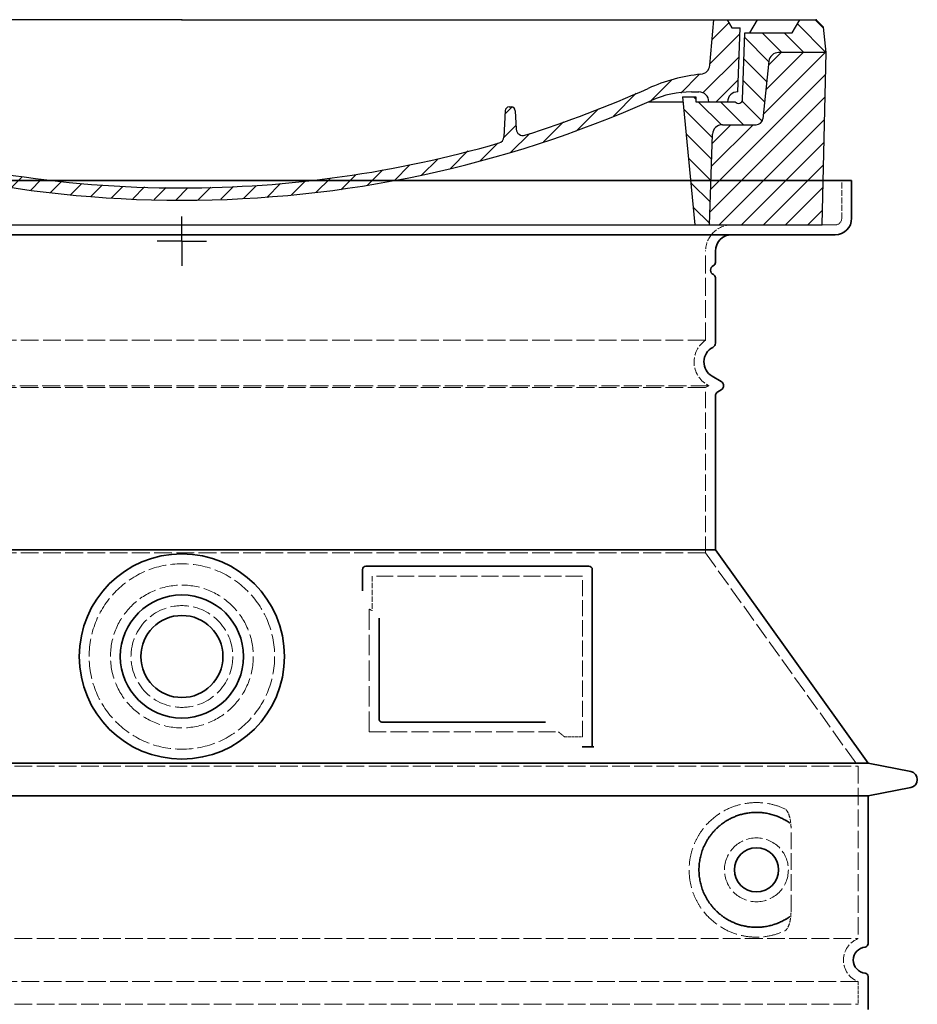
# Model space of a CAD drawing. Extents: x -1913 to 37449, y -8848 to 6615.
# Drawn here: x 4593 to 5140, y -4229 to -3629 of the extents above; entities that cross this region are included whole.
import ezdxf

# ---------------------------------------------------------------- set-up
doc = ezdxf.new("R2010")
doc.units = 0
doc.header["$LTSCALE"] = 5
doc.header["$MEASUREMENT"] = 0
for name, pattern in [('AM_DIN_G_W050', [13.75, 9.75, -1.5, 1, -1.5]), ('AM_DIN_G_W050x2', [6.875, 4.75, -0.875, 0.375, -0.875]), ('DASHED', [0.2068, 0.1655, -0.0413])]:
    doc.linetypes.add(name, pattern=pattern)
doc.layers.get('0').update_dxf_attribs({"linetype": 'CONTINUOUS'})
for name, color, linetype, lineweight in [('AM_7', 4, 'AM_DIN_G_W050', 25), ('AM_8', 1, 'CONTINUOUS', 25), ('Skrytá (ISO)', 1, 'DASHED', 18), ('Viditelná (ISO)', 7, 'CONTINUOUS', 35)]:
    doc.layers.add(name, color=color, linetype=linetype, lineweight=lineweight)
doc.layers.add('PUNKTE', color=1, linetype='CONTINUOUS')

# ---------------------------------------------------------------- blocks, each defined once
blk = doc.blocks.new('*X237')
at = {"layer": 'AM_8'}
for p, q in [((-339.66, 145.274), (-324.934, 160)), ((-339.206, 132.258), (-312.948, 158.516)), ((-270.19, 147.392), (-257.582, 160)), ((-256.112, 148), (-244.112, 160)), ((322.934, 147.819), (333.212, 158.097)), ((-243.222, 147.42), (-236.047, 154.594)), ((321.643, 133.057), (339.87, 151.285)), ((-338.751, 119.242), (-312.269, 145.724)), ((-242.464, 134.707), (-234.028, 143.143)), ((-332.748, 111.774), (-308.539, 135.983)), ((317.607, 115.551), (339.383, 137.327)), ((-306.735, 124.317), (-301.06, 129.992)), ((-251.2, 112.5), (-232.008, 131.692)), ((303.9, 115.315), (315.168, 126.583)), ((-297.323, 120.259), (-291.614, 125.968)), ((-287.49, 116.621), (-281.317, 122.794)), ((-276.644, 113.997), (-269.965, 120.677)), ((-264.286, 112.885), (-257.171, 120)), ((-239.185, 111.045), (-229.989, 120.241)), ((285.858, 110.743), (298.346, 123.231)), ((325.526, 110), (338.895, 123.369)), ((262.934, 101.289), (276.799, 115.154)), ((-321.052, 110), (-320.989, 110.063)), ((-234.28, 102.479), (-227.97, 108.789)), ((196.794, 102.501), (201.015, 106.723)), ((240.168, 91.994), (253.842, 105.668)), ((-230.155, 93.135), (-224.957, 98.332)), ((220.212, 85.508), (232.511, 97.807)), ((-222.85, 86.969), (-217.348, 92.471)), ((196.033, 88.27), (203.588, 95.825)), ((200.255, 79.021), (211.881, 90.648)), ((-213.217, 83.131), (-207.113, 89.235)), ((-203.01, 79.868), (-196.753, 86.125)), ((181.669, 73.906), (192.442, 84.679)), ((-192.74, 76.667), (-186.392, 83.015)), ((-181.959, 73.978), (-176.032, 79.905)), ((163.723, 69.43), (174.287, 79.995)), ((-171.177, 71.289), (-165.146, 77.321)), ((-160.396, 68.601), (-154.151, 74.845)), ((-149.614, 65.912), (-143.157, 72.369)), ((145.82, 64.998), (156.133, 75.31)), ((-138.372, 63.684), (-132.162, 69.893)), ((-126.921, 61.665), (-120.593, 67.992)), ((-115.47, 59.645), (-108.976, 66.139)), ((113.11, 59.228), (122.361, 68.48)), ((129.465, 62.113), (138.745, 71.393)), ((-104.019, 57.625), (-97.359, 64.285)), ((-92.224, 55.95), (-85.62, 62.555)), ((-80.035, 54.668), (-73.32, 61.384)), ((-67.846, 53.387), (-61.021, 60.213)), ((51.687, 51.687), (60.105, 60.105)), ((66.74, 53.27), (75.173, 61.702)), ((81.794, 54.853), (90.24, 63.299)), ((96.847, 56.435), (105.978, 65.567)), ((-55.657, 52.106), (-48.722, 59.041)), ((-43.053, 51.24), (-35.901, 58.391)), ((-29.959, 50.863), (-22.757, 58.065)), ((-16.866, 50.486), (-9.613, 57.739)), ((-3.773, 50.109), (3.727, 57.608)), ((9.873, 50.284), (17.6, 58.011)), ((23.743, 50.683), (31.474, 58.414)), ((37.612, 51.083), (45.347, 58.817))]:
    blk.add_line(p, q, dxfattribs=at)
blk = doc.blocks.new('701740')
at = {"layer": 'AM_8'}
h = blk.add_hatch(dxfattribs=at)
h.set_pattern_fill('ANSI31', color=256, scale=3, angle=90, style=0)
h.set_pattern_definition([(135, (-11773.946, -11292.978), (-6.735192, -6.735192), [])])
h.paths.add_polyline_path([(-323.24, 65.19), (-321.5, 10), (-312.5, 10), (-305, 88), (-313, 88), (-313, 85), (-337.08, 85, -0.414214), (-338.08, 84), (-338.91, 84), (-342.32, 84, -0.365571), (-344.78, 86.08), (-352, 127), (-371.78, 127), (-376.4, 135), (-386.4, 135), (-390.87, 130.53), (-392.5, 115), (-363.53, 115, -0.383868), (-357.56, 109.63), (-353.88, 74.58, 0.383868), (-349.9, 71), (-329.23, 71, -0.40503)])
h.paths.add_polyline_path([(329.23, 71), (349.9, 71, 0.383868), (353.88, 74.58), (357.56, 109.63, -0.383868), (363.53, 115), (392.5, 115), (390.87, 130.53), (386.4, 135), (376.4, 135), (371.78, 127), (343, 127), (341.58, 86.46, -0.714995), (337.08, 85), (313, 85), (313, 88), (305, 88), (312.5, 10), (321.5, 10), (323.24, 65.19, -0.40503)])
h = blk.add_hatch(dxfattribs=at)
h.set_pattern_fill('ANSI31', color=256, scale=3, style=0)
h.set_pattern_definition([(45, (-11773.946, -11292.978), (-6.735192, 6.735192), [])])
h.paths.add_polyline_path([(-323.24, 65.19, 0.40503), (-329.23, 71), (-349.9, 71, -0.383868), (-353.88, 74.58), (-357.56, 109.63, 0.383868), (-363.53, 115), (-392.5, 115), (-390, 10), (-321.5, 10)])
h.paths.add_polyline_path([(349.9, 71), (329.23, 71, 0.40503), (323.24, 65.19), (321.5, 10), (390, 10), (392.5, 115), (363.53, 115, 0.383868), (357.56, 109.63), (353.88, 74.58, -0.383868)])
for p, q in [((-390.87, 130.53), (-386.4, 135)), ((0, 135), (-386.4, 135)), ((-371.78, 127), (-376.4, 135)), ((-332.11, 135), (-335, 130)), ((-312.56, 122.38), (-313, 135)), ((-270.6, 123.42), (-271, 135)), ((-227.21, 79.46), (-237, 135)), ((0, 135), (386.4, 135)), ((321.57, 107.22), (324, 135)), ((332.11, 135), (335, 130)), ((346, 127), (350.62, 135)), ((371.78, 127), (376.4, 135)), ((390.87, 130.53), (386.4, 135)), ((-392.5, 115), (-390.87, 130.53)), ((-352, 127), (-371.78, 127)), ((-344.78, 86.07), (-352, 127)), ((-344.96, 107.07), (-349, 130)), ((-335, 130), (-349, 130)), ((-338.64, 91), (-340, 130)), ((335, 130), (340, 130)), ((338.64, 91), (340, 130)), ((341.58, 86.41), (343, 127)), ((343, 127), (371.78, 127)), ((392.5, 115), (390.87, 130.53)), ((-261.83, 123), (-244.59, 123)), ((-242.89, 97.41), (-242.09, 120.41)), ((-390, 10), (-392.5, 115)), ((-392.5, 115), (-363.53, 115)), ((392.5, 115), (363.53, 115)), ((390, 10), (392.5, 115)), ((-357.56, 109.63), (-353.88, 74.58)), ((357.56, 109.63), (353.88, 74.58)), ((-342.49, 105), (-341.54, 105)), ((-342.49, 105), (-340.9, 85.83)), ((-321, 85), (-320.8, 90.63)), ((-310.42, 91), (-315, 91)), ((-245.39, 95), (-258, 95)), ((310.42, 91), (315, 91)), ((-342.32, 84), (-338.91, 84)), ((-338.91, 84), (-338.64, 84)), ((-338.64, 84), (-338.08, 84)), ((-337.08, 85), (-337.08, 85)), ((-313, 85), (-337.08, 85)), ((-313, 88), (-313, 85)), ((-313, 88), (-305, 88)), ((-305, 88), (-312.5, 10)), ((-244.61, 87.5), (-258, 87.5)), ((284.18, 85), (305.2, 85)), ((284.18, 85), (305.2, 85)), ((305, 88), (312.5, 10)), ((305, 88), (313, 88)), ((305, 88), (313, 88)), ((313, 88), (313, 85)), ((313, 88), (313, 85)), ((313, 85), (337.08, 85)), ((313, 85), (337.08, 85)), ((196.89, 79.49), (196.14, 63.54)), ((199.39, 81.88), (200, 81.88)), ((200, 81.88), (200.63, 81.88)), ((203.13, 79.51), (203.73, 68.22)), ((-329.23, 71), (-349.9, 71)), ((329.23, 71), (349.9, 71)), ((-321.5, 10), (-323.24, 65.19)), ((321.5, 10), (323.24, 65.19)), ((-312.5, 10), (-390, 10)), ((-321.5, 10), (0, 10)), ((0, 10), (321.5, 10)), ((321.5, 10), (390, 10))]:
    blk.add_line(p, q)
for centre, radius, start, end in [((-292.57, 123.08), 20, 182, 243.69), ((-267.05, 123.54), 3.54, 182, 329.767), ((-261.83, 120.5), 2.5, 90, 149.767), ((-244.59, 120.5), 2.5, 358, 90), ((-363.53, 109), 6, 5.99923, 90), ((363.53, 109), 6, 90, 174.00077), ((-342.49, 107.5), 2.5, 190, 270), ((-341.54, 102.5), 2.5, 2, 90), ((-258, 193), 98, 243.69, 270), ((315.59, 107.74), 6, 275.893, 355), ((-310.81, 90.28), 10, 62.792, 178), ((-258, 193), 105.5, 242.792, 270), ((-245.39, 97.5), 2.5, 270, 358), ((326.99, -2.67), 105, 95.892, 114.109), ((-338.43, 85), 6, 0, 92.001), ((-315, 85), 6, 90, 180), ((-310.42, 31), 60, 65.994, 90), ((0, 728), 695.5, 287.48, 294.109), ((310.42, 31), 60, 90, 114.006), ((315, 85), 6, 0, 90), ((338.43, 85), 6, 87.999, 180), ((-342.32, 86.5), 2.5, 190, 270), ((-338.91, 86), 2, 184.75823, 270), ((-338.08, 85), 1, 270, 360), ((0, 728), 703, 245.993, 270), ((-244.61, 77.5), 10, 8.13, 90), ((0, 728), 703, 270, 294.006), ((339.08, 86.5), 2.5, 216.87, 358), ((339.08, 86.5), 2.5, 216.87, 358), ((-211.45, 82.24), 23.5, 188.13, 251.869), ((-211.45, 82.24), 16, 190, 251.869), ((199.39, 79.38), 2.5, 89.998, 177.298), ((200.63, 79.38), 2.5, 3.047, 90.002), ((-349.9, 75), 4, 185.99923, 270), ((349.9, 75), 4, 270, 354.00077), ((-329.23, 65), 6, 1.80227, 90), ((0, 728), 695.5, 251.869, 270), ((207.72, 68.44), 4, 183.047, 287.483), ((329.23, 65), 6, 90, 178.19773), ((192.14, 63.73), 4, 286.132, 357.298), ((0, 728), 695.5, 270, 286.132)]:
    blk.add_arc(centre, radius, start, end)
at = {"layer": 'AM_7', "linetype": 'AM_DIN_G_W050x2'}
for q in [(0, 15.02), (0, 15.02), (-15.02, 0), (15.02, 0), (0, -15.02), (0, -15.02)]:
    blk.add_line((0, 0), q, dxfattribs=at)
at = {"layer": 'PUNKTE'}
for p in [(-386.4, 135), (0, 135), (0, 135), (0, 135), (0, 135), (386.4, 135), (-321.5, 10), (0, 10), (0, 10)]:
    blk.add_point(p, dxfattribs=at)
at = {"layer": 'AM_8'}
blk.add_blockref('*X237', (0, -25), dxfattribs=at)

msp = doc.modelspace()

# ---------------------------------------------------------------- linework, layer by layer
at = {"layer": 'Skrytá (ISO)', "ltscale": 4.378584}
msp.add_line((5094.099, -3749.747), (5094.099, -3726.747), dxfattribs=at)
at = {"layer": 'Skrytá (ISO)', "ltscale": 13.14391}
msp.add_line((4294.099, -3753.747), (5090.099, -3753.747), dxfattribs=at)
at = {"layer": 'Skrytá (ISO)', "ltscale": 13.137691}
msp.add_line((5011.099, -3824.084), (5011.099, -3769.747), dxfattribs=at)
at = {"layer": 'Skrytá (ISO)', "ltscale": 13.097497}
for p, q in [((5011.099, -3824.084), (4373.099, -3824.084)), ((5011.099, -3852.902), (4373.099, -3852.902)), ((5011.099, -3953.672), (4373.099, -3953.672))]:
    msp.add_line(p, q, dxfattribs=at)
at = {"layer": 'Skrytá (ISO)', "ltscale": 0.219729}
msp.add_line((5012.099, -3851.17), (5013.099, -3851.747), dxfattribs=at)
at = {"layer": 'Skrytá (ISO)', "ltscale": 13.179613}
msp.add_line((5013.099, -3851.747), (4371.099, -3851.747), dxfattribs=at)
at = {"layer": 'Skrytá (ISO)', "ltscale": 0.439558}
msp.add_line((5011.099, -3852.902), (5013.099, -3851.747), dxfattribs=at)
at = {"layer": 'Skrytá (ISO)', "ltscale": 12.18212}
msp.add_line((5011.099, -3953.672), (5011.099, -3852.902), dxfattribs=at)
at = {"layer": 'Skrytá (ISO)', "ltscale": 12.882055}
msp.add_line((5011.099, -3953.672), (5104.099, -4083.672), dxfattribs=at)
at = {"layer": 'Skrytá (ISO)', "ltscale": 4.010478}
msp.add_line((4808.099, -3967.747), (4808.099, -3988.813), dxfattribs=at)
at = {"layer": 'Skrytá (ISO)', "ltscale": 12.37911}
msp.add_line((4936.099, -3967.747), (4808.099, -3967.747), dxfattribs=at)
at = {"layer": 'Skrytá (ISO)', "ltscale": 11.847196}
msp.add_line((4936.099, -4065.747), (4936.099, -3967.747), dxfattribs=at)
at = {"layer": 'Skrytá (ISO)', "ltscale": 12.468955}
msp.add_line((4806.203, -4062.747), (4921.57, -4062.747), dxfattribs=at)
at = {"layer": 'Skrytá (ISO)', "ltscale": 2.062627}
msp.add_line((4925.264, -4065.747), (4936.099, -4065.747), dxfattribs=at)
at = {"layer": 'Skrytá (ISO)', "ltscale": 13.039331}
for p, q in [((4280.099, -4083.672), (5104.099, -4083.672)), ((4280.099, -4188.67), (5104.099, -4188.67)), ((5104.099, -4214.824), (4280.099, -4214.824)), ((4280.099, -4228.67), (5104.099, -4228.67))]:
    msp.add_line(p, q, dxfattribs=at)
at = {"layer": 'Skrytá (ISO)', "ltscale": 12.693194}
msp.add_line((5104.099, -4083.672), (5104.099, -4188.67), dxfattribs=at)
at = {"layer": 'Skrytá (ISO)', "ltscale": 12.275962}
msp.add_line((5063.182, -4172.134), (5063.182, -4121.36), dxfattribs=at)
at = {"layer": 'Skrytá (ISO)', "ltscale": 2.635983}
msp.add_line((5104.099, -4214.824), (5104.099, -4228.67), dxfattribs=at)
at = {"layer": 'Skrytá (ISO)', "ltscale": 13.204879}
msp.add_circle((4692.099, -4016.747), 56.5, dxfattribs=at)
at = {"layer": 'Skrytá (ISO)', "ltscale": 13.216565}
msp.add_circle((4692.099, -4016.747), 43.5, dxfattribs=at)
at = {"layer": 'Skrytá (ISO)', "ltscale": 13.455288}
msp.add_circle((4692.099, -4016.747), 31, dxfattribs=at)
at = {"layer": 'Skrytá (ISO)', "ltscale": 11.818951}
msp.add_circle((5042.099, -4146.747), 19.45, dxfattribs=at)
at = {"layer": 'Skrytá (ISO)', "ltscale": 4.78461}
msp.add_arc((5027.099, -3769.747), 16, 90, 180, dxfattribs=at)
at = {"layer": 'Skrytá (ISO)', "ltscale": 1.196077}
msp.add_arc((5090.099, -3749.747), 4, 270, 0, dxfattribs=at)
at = {"layer": 'Skrytá (ISO)', "ltscale": 6.154692}
msp.add_arc((5020.099, -3837.313), 16, 124.228866, 240, dxfattribs=at)
at = {"layer": 'Skrytá (ISO)', "ltscale": 0.398348}
msp.add_arc((4649.245, -4325.95), 372.687, 64.770916, 65.092678, dxfattribs=at)
at = {"layer": 'Skrytá (ISO)', "ltscale": 6.426379}
msp.add_arc((5109.099, -4201.747), 14, 110.924832, 249.075168, dxfattribs=at)
at = {"layer": 'Skrytá (ISO)', "ltscale": 15.091075}
msp.add_rational_spline([(4806.203, -3987.927), (4806.203, -4022.347), (4806.203, -4062.747)], [1.00391800559, 1.00604730413, 1.00235786927], degree=2, dxfattribs=at)
at = {"layer": 'Skrytá (ISO)', "ltscale": 0.905796}
msp.add_rational_spline([(4925.264, -4065.747), (4923.412, -4064.235), (4921.57, -4062.747)], [1.01872128411, 1.02024725224, 1.02175351756], degree=2, dxfattribs=at)
at = {"layer": 'Skrytá (ISO)', "ltscale": 13.256505}
msp.add_open_spline([(5059.216, -4109.491), (5056.771, -4108.368), (5054.213, -4107.485), (5048.481, -4106.121), (5045.279, -4105.747), (5039.681, -4105.747), (5037.087, -4105.962), (5031.705, -4106.992), (5028.918, -4107.806), (5023.353, -4110.158), (5020.573, -4111.697), (5015.248, -4115.587), (5012.703, -4117.937), (5009.155, -4122.26), (5007.919, -4123.993), (5005.651, -4127.837), (5004.62, -4129.949), (5002.913, -4134.447), (5002.236, -4136.838), (5001.328, -4141.747), (5001.099, -4144.264), (5001.099, -4149.23), (5001.328, -4151.747), (5002.236, -4156.656), (5002.913, -4159.047), (5004.62, -4163.545), (5005.651, -4165.656), (5007.919, -4169.501), (5009.155, -4171.233), (5012.703, -4175.557), (5015.248, -4177.907), (5020.573, -4181.797), (5023.353, -4183.335), (5028.918, -4185.688), (5031.705, -4186.502), (5037.087, -4187.532), (5039.681, -4187.747), (5045.279, -4187.747), (5048.481, -4187.373), (5054.213, -4186.009), (5056.771, -4185.126), (5059.216, -4184.003)], degree=3, knots=[7.2122322, 7.2122322, 7.2122322, 7.2122322, 8.7348739, 8.7348739, 10.5436123, 10.5436123, 11.9181411, 11.9181411, 13.29267, 13.29267, 14.6671988, 14.6671988, 16.0417276, 16.0417276, 16.7867374, 16.7867374, 17.5317471, 17.5317471, 18.2767569, 18.2767569, 19.0217666, 19.0217666, 19.7667764, 19.7667764, 20.5117861, 20.5117861, 21.2567959, 21.2567959, 22.0018056, 22.0018056, 23.3763345, 23.3763345, 24.7508633, 24.7508633, 26.1253922, 26.1253922, 27.499921, 27.499921, 29.3086594, 29.3086594, 30.8313011, 30.8313011, 30.8313011, 30.8313011], dxfattribs=at)
at = {"layer": 'Skrytá (ISO)', "ltscale": 3.049721}
msp.add_open_spline([(5063.182, -4121.36), (5063.182, -4120.374), (5063.13, -4119.359), (5062.854, -4116.757), (5062.554, -4115.251), (5061.766, -4112.741), (5061.299, -4111.712), (5060.288, -4110.238), (5059.765, -4109.743), (5059.216, -4109.491)], degree=3, knots=[-1.5509353, -1.5509353, -1.5509353, -1.5509353, -1.2580997, -1.2580997, -0.7941261, -0.7941261, -0.3708267, -0.3708267, 0, 0, 0, 0], dxfattribs=at)
at = {"layer": 'Skrytá (ISO)', "ltscale": 3.049725}
msp.add_open_spline([(5059.216, -4184.003), (5059.798, -4183.735), (5060.345, -4183.199), (5061.344, -4181.684), (5061.787, -4180.69), (5062.572, -4178.185), (5062.876, -4176.62), (5063.136, -4174.021), (5063.182, -4173.064), (5063.182, -4172.134)], degree=3, knots=[-6.2484642, -6.2484642, -6.2484642, -6.2484642, -5.8551111, -5.8551111, -5.4400253, -5.4400253, -4.9437115, -4.9437115, -4.6553353, -4.6553353, -4.6553353, -4.6553353], dxfattribs=at)
at = {"layer": 'Viditelná (ISO)'}
for p, q in [((5100.099, -3726.747), (4284.099, -3726.747)), ((5100.099, -3749.747), (5100.099, -3726.747)), ((4294.099, -3759.747), (5090.099, -3759.747)), ((5017.099, -3776.747), (5017.099, -3769.747)), ((5017.099, -3825.781), (5017.099, -3785.912)), ((5015.099, -3845.973), (5020.599, -3849.149)), ((5018.599, -3855.5), (5020.599, -3854.345)), ((5017.099, -3951.747), (5017.099, -3858.098)), ((5017.099, -3951.747), (4367.099, -3951.747)), ((5017.099, -3951.747), (5110.099, -4081.747)), ((4802.099, -3963.747), (4802.099, -3976.718)), ((4940.099, -3961.747), (4804.099, -3961.747)), ((4942.099, -4071.747), (4942.099, -3963.747)), ((4812.203, -3993.459), (4812.203, -4054.747)), ((4814.203, -4056.747), (4913.563, -4056.747)), ((4938.264, -4071.747), (4940.099, -4071.747)), ((4940.099, -4071.747), (4942.099, -4071.747)), ((4274.099, -4081.747), (5110.099, -4081.747)), ((5110.099, -4081.747), (5136.061, -4086.84)), ((5110.099, -4101.747), (5136.061, -4096.653)), ((4274.099, -4101.747), (5110.099, -4101.747)), ((5110.099, -4101.747), (5110.099, -4191.797)), ((5110.099, -4211.697), (5110.099, -4231.797))]:
    msp.add_line(p, q, dxfattribs=at)
for centre, radius in [((4692.099, -4016.747), 62.5), ((4692.099, -4016.747), 37.5), ((4692.099, -4016.747), 25), ((5042.099, -4146.747), 13.45)]:
    msp.add_circle(centre, radius, dxfattribs=at)
for centre, radius, start, end in [((5090.099, -3749.747), 10, 270, 0), ((5027.099, -3769.747), 10, 90, 180), ((5017.099, -3781.33), 3, 113.578178, 246.421822), ((5015.099, -3776.747), 2, 293.578178, 0), ((5015.099, -3785.912), 2, 0, 66.421822), ((5014.099, -3825.781), 3, 297.486426, 0), ((5020.099, -3837.313), 10, 117.486426, 240), ((5019.099, -3851.747), 3, 300, 60), ((5020.099, -3858.098), 3, 120, 180), ((4804.099, -3963.747), 2, 90, 180), ((4940.099, -3963.747), 2, 0, 90), ((5135.099, -4091.747), 5, 281.099735, 78.900265), ((5108.099, -4191.797), 2, 275.73917, 0), ((5109.099, -4201.747), 8, 95.73917, 264.26083), ((5108.099, -4211.697), 2, 0, 84.26083)]:
    msp.add_arc(centre, radius, start, end, dxfattribs=at)
for centre, major_axis, ratio, start_param, end_param in [((5063.692, -4116.711), (-1.153, -1.625), 0.8499676, 6.2779428, 6.2779506), ((5063.73, -4176.809), (-1.225, 1.626), 0.8499128, 6.2640778, 6.2640847)]:
    msp.add_ellipse(centre, major_axis=major_axis, ratio=ratio, start_param=start_param, end_param=end_param, dxfattribs=at)
for points, knots in [([(4814.203, -4056.747), (4814.198, -4056.747), (4814.194, -4056.747), (4814.189, -4056.747), (4814.141, -4056.747), (4814.092, -4056.744), (4814.045, -4056.741), (4814.038, -4056.74), (4814.03, -4056.739), (4814.023, -4056.739), (4813.978, -4056.735), (4813.933, -4056.729), (4813.889, -4056.722), (4813.88, -4056.721), (4813.87, -4056.719), (4813.861, -4056.717), (4813.819, -4056.71), (4813.778, -4056.702), (4813.737, -4056.692), (4813.725, -4056.689), (4813.714, -4056.686), (4813.702, -4056.683), (4813.664, -4056.673), (4813.627, -4056.662), (4813.59, -4056.651), (4813.576, -4056.646), (4813.562, -4056.642), (4813.548, -4056.637), (4813.514, -4056.625), (4813.48, -4056.612), (4813.447, -4056.599), (4813.431, -4056.592), (4813.416, -4056.586), (4813.401, -4056.579), (4813.37, -4056.566), (4813.34, -4056.551), (4813.31, -4056.536), (4813.292, -4056.528), (4813.275, -4056.519), (4813.258, -4056.51), (4813.231, -4056.495), (4813.204, -4056.48), (4813.177, -4056.464), (4813.158, -4056.452), (4813.139, -4056.441), (4813.12, -4056.429), (4813.096, -4056.413), (4813.071, -4056.396), (4813.047, -4056.379), (4813.026, -4056.364), (4813.006, -4056.349), (4812.985, -4056.334), (4812.963, -4056.317), (4812.941, -4056.299), (4812.919, -4056.281), (4812.897, -4056.262), (4812.875, -4056.243), (4812.853, -4056.222), (4812.833, -4056.205), (4812.814, -4056.186), (4812.795, -4056.167), (4812.771, -4056.144), (4812.748, -4056.119), (4812.725, -4056.094), (4812.708, -4056.076), (4812.691, -4056.057), (4812.675, -4056.038), (4812.651, -4056.009), (4812.627, -4055.979), (4812.604, -4055.949), (4812.591, -4055.931), (4812.577, -4055.912), (4812.564, -4055.893), (4812.54, -4055.859), (4812.517, -4055.823), (4812.494, -4055.787), (4812.484, -4055.769), (4812.473, -4055.751), (4812.463, -4055.733), (4812.44, -4055.693), (4812.418, -4055.652), (4812.398, -4055.609), (4812.39, -4055.593), (4812.383, -4055.576), (4812.375, -4055.56), (4812.355, -4055.513), (4812.336, -4055.465), (4812.318, -4055.416), (4812.313, -4055.402), (4812.308, -4055.387), (4812.303, -4055.373), (4812.286, -4055.32), (4812.27, -4055.266), (4812.257, -4055.21), (4812.254, -4055.198), (4812.252, -4055.186), (4812.249, -4055.174), (4812.236, -4055.115), (4812.226, -4055.054), (4812.218, -4054.992), (4812.217, -4054.983), (4812.216, -4054.974), (4812.215, -4054.965), (4812.208, -4054.899), (4812.204, -4054.832), (4812.203, -4054.764), (4812.203, -4054.759), (4812.203, -4054.753), (4812.203, -4054.747)], [0, 0, 0, 0, 0.0048874, 0.0048874, 0.0048874, 0.0555556, 0.0555556, 0.0555556, 0.0631598, 0.0631598, 0.0631598, 0.1111111, 0.1111111, 0.1111111, 0.12144, 0.12144, 0.12144, 0.1666667, 0.1666667, 0.1666667, 0.1797188, 0.1797188, 0.1797188, 0.2222222, 0.2222222, 0.2222222, 0.237997, 0.237997, 0.237997, 0.2777778, 0.2777778, 0.2777778, 0.2962976, 0.2962976, 0.2962976, 0.3333333, 0.3333333, 0.3333333, 0.3545631, 0.3545631, 0.3545631, 0.3888889, 0.3888889, 0.3888889, 0.4128307, 0.4128307, 0.4128307, 0.4444444, 0.4444444, 0.4444444, 0.4710878, 0.4710878, 0.4710878, 0.5, 0.5, 0.5, 0.5293697, 0.5293697, 0.5293697, 0.5555556, 0.5555556, 0.5555556, 0.5876517, 0.5876517, 0.5876517, 0.6111111, 0.6111111, 0.6111111, 0.6459369, 0.6459369, 0.6459369, 0.6666667, 0.6666667, 0.6666667, 0.7042088, 0.7042088, 0.7042088, 0.7222222, 0.7222222, 0.7222222, 0.762492, 0.762492, 0.762492, 0.7777778, 0.7777778, 0.7777778, 0.8207691, 0.8207691, 0.8207691, 0.8333333, 0.8333333, 0.8333333, 0.8790445, 0.8790445, 0.8790445, 0.8888889, 0.8888889, 0.8888889, 0.9373225, 0.9373225, 0.9373225, 0.9444444, 0.9444444, 0.9444444, 0.9956073, 0.9956073, 0.9956073, 1, 1, 1, 1]), ([(4938.264, -4071.747), (4937.826, -4071.747), (4937.382, -4071.747), (4936.556, -4071.747), (4936.192, -4071.747), (4935.898, -4071.747)], [0, 0, 0, 0, 0.13114938, 0.13114938, 0.25905679, 0.25905679, 0.25905679, 0.25905679]), ([(4943.105, -4071.747), (4942.95, -4071.747), (4942.813, -4071.747), (4942.563, -4071.747), (4942.455, -4071.747), (4942.277, -4071.747), (4942.209, -4071.747), (4942.121, -4071.747), (4942.099, -4071.747), (4942.099, -4071.747)], [0, 0, 0, 0, 0.05880322, 0.05880322, 0.12425514, 0.12425514, 0.1935257, 0.1935257, 0.26238862, 0.26238862, 0.26238862, 0.26238862]), ([(5062.532, -4118.331), (5061.767, -4117.781), (5060.978, -4117.26), (5060.161, -4116.768), (5060.136, -4116.752), (5060.11, -4116.737), (5060.084, -4116.721), (5059.265, -4116.231), (5058.417, -4115.769), (5057.548, -4115.341), (5057.522, -4115.328), (5057.495, -4115.315), (5057.468, -4115.302), (5056.597, -4114.876), (5055.703, -4114.485), (5054.795, -4114.131), (5054.768, -4114.12), (5054.741, -4114.11), (5054.714, -4114.1), (5053.804, -4113.748), (5052.879, -4113.434), (5051.948, -4113.161), (5051.921, -4113.154), (5051.895, -4113.146), (5051.868, -4113.138), (5050.936, -4112.867), (5049.997, -4112.636), (5049.056, -4112.445), (5049.03, -4112.44), (5049.004, -4112.435), (5048.978, -4112.43), (5048.036, -4112.241), (5047.091, -4112.092), (5046.15, -4111.982), (5046.125, -4111.979), (5046.1, -4111.976), (5046.075, -4111.974), (5045.134, -4111.866), (5044.197, -4111.798), (5043.268, -4111.766), (5043.244, -4111.766), (5043.22, -4111.765), (5043.196, -4111.764), (5042.267, -4111.735), (5041.346, -4111.743), (5040.436, -4111.786), (5040.414, -4111.787), (5040.391, -4111.789), (5040.369, -4111.79), (5039.459, -4111.835), (5038.561, -4111.915), (5037.679, -4112.027), (5037.658, -4112.03), (5037.637, -4112.032), (5037.616, -4112.035), (5036.734, -4112.149), (5035.867, -4112.295), (5035.019, -4112.471), (5034.999, -4112.475), (5034.98, -4112.479), (5034.96, -4112.483), (5034.112, -4112.659), (5033.28, -4112.866), (5032.469, -4113.098), (5032.451, -4113.103), (5032.433, -4113.108), (5032.415, -4113.113), (5031.604, -4113.347), (5030.811, -4113.607), (5030.04, -4113.89), (5030.024, -4113.896), (5030.008, -4113.902), (5029.992, -4113.908), (5029.221, -4114.192), (5028.47, -4114.499), (5027.742, -4114.827), (5027.728, -4114.833), (5027.713, -4114.84), (5027.699, -4114.846), (5026.971, -4115.175), (5026.265, -4115.524), (5025.581, -4115.889), (5025.568, -4115.896), (5025.555, -4115.903), (5025.542, -4115.91), (5024.859, -4116.277), (5024.198, -4116.662), (5023.558, -4117.061), (5023.547, -4117.068), (5023.535, -4117.076), (5023.523, -4117.083), (5022.884, -4117.483), (5022.266, -4117.899), (5021.671, -4118.327), (5021.661, -4118.334), (5021.651, -4118.341), (5021.641, -4118.349), (5021.046, -4118.777), (5020.474, -4119.217), (5019.924, -4119.667), (5019.916, -4119.675), (5019.907, -4119.682), (5019.898, -4119.689), (5019.348, -4120.14), (5018.82, -4120.601), (5018.313, -4121.071), (5018.306, -4121.078), (5018.298, -4121.085), (5018.29, -4121.092), (5017.783, -4121.563), (5017.298, -4122.041), (5016.833, -4122.526), (5016.827, -4122.533), (5016.82, -4122.54), (5016.813, -4122.547), (5016.349, -4123.032), (5015.904, -4123.524), (5015.48, -4124.021), (5015.475, -4124.028), (5015.469, -4124.034), (5015.463, -4124.041), (5015.039, -4124.539), (5014.635, -4125.041), (5014.25, -4125.547), (5014.245, -4125.553), (5014.24, -4125.56), (5014.235, -4125.566), (5013.85, -4126.072), (5013.484, -4126.582), (5013.136, -4127.095), (5013.132, -4127.101), (5013.128, -4127.107), (5013.124, -4127.113), (5012.777, -4127.626), (5012.447, -4128.142), (5012.135, -4128.659), (5012.131, -4128.665), (5012.128, -4128.67), (5012.125, -4128.676), (5011.812, -4129.194), (5011.517, -4129.713), (5011.239, -4130.234), (5011.236, -4130.239), (5011.234, -4130.244), (5011.231, -4130.249), (5010.952, -4130.77), (5010.69, -4131.292), (5010.444, -4131.814), (5010.442, -4131.819), (5010.44, -4131.824), (5010.437, -4131.828), (5010.191, -4132.351), (5009.96, -4132.874), (5009.744, -4133.398), (5009.743, -4133.402), (5009.741, -4133.406), (5009.739, -4133.41), (5009.523, -4133.934), (5009.323, -4134.457), (5009.136, -4134.98), (5009.134, -4134.984), (5009.133, -4134.988), (5009.132, -4134.991), (5008.945, -4135.515), (5008.773, -4136.039), (5008.613, -4136.561), (5008.613, -4136.565), (5008.612, -4136.568), (5008.611, -4136.571), (5008.452, -4137.094), (5008.306, -4137.617), (5008.174, -4138.139), (5008.04, -4138.664), (5007.92, -4139.188), (5007.813, -4139.712), (5007.705, -4140.236), (5007.611, -4140.759), (5007.528, -4141.281), (5007.445, -4141.803), (5007.375, -4142.325), (5007.317, -4142.846), (5007.258, -4143.367), (5007.212, -4143.888), (5007.177, -4144.408), (5007.142, -4144.928), (5007.119, -4145.448), (5007.107, -4145.967), (5007.096, -4146.487), (5007.096, -4147.006), (5007.107, -4147.526), (5007.119, -4148.045), (5007.142, -4148.564), (5007.177, -4149.084), (5007.212, -4149.604), (5007.258, -4150.124), (5007.316, -4150.644), (5007.375, -4151.165), (5007.445, -4151.686), (5007.527, -4152.208), (5007.61, -4152.73), (5007.704, -4153.252), (5007.812, -4153.775), (5007.919, -4154.299), (5008.039, -4154.822), (5008.172, -4155.347), (5008.305, -4155.872), (5008.451, -4156.397), (5008.611, -4156.923), (5008.612, -4156.926), (5008.613, -4156.929), (5008.613, -4156.932), (5008.773, -4157.455), (5008.945, -4157.979), (5009.132, -4158.503), (5009.133, -4158.506), (5009.134, -4158.51), (5009.136, -4158.513), (5009.323, -4159.037), (5009.523, -4159.56), (5009.739, -4160.084), (5009.741, -4160.088), (5009.743, -4160.092), (5009.744, -4160.096), (5009.96, -4160.619), (5010.191, -4161.143), (5010.437, -4161.666), (5010.44, -4161.67), (5010.442, -4161.675), (5010.444, -4161.679), (5010.69, -4162.202), (5010.952, -4162.724), (5011.231, -4163.245), (5011.234, -4163.25), (5011.236, -4163.255), (5011.239, -4163.26), (5011.517, -4163.781), (5011.812, -4164.3), (5012.125, -4164.818), (5012.128, -4164.823), (5012.131, -4164.829), (5012.135, -4164.834), (5012.447, -4165.352), (5012.777, -4165.868), (5013.124, -4166.381), (5013.128, -4166.387), (5013.132, -4166.393), (5013.136, -4166.399), (5013.484, -4166.911), (5013.85, -4167.421), (5014.235, -4167.928), (5014.24, -4167.934), (5014.245, -4167.941), (5014.25, -4167.947), (5014.635, -4168.453), (5015.039, -4168.955), (5015.463, -4169.453), (5015.469, -4169.459), (5015.475, -4169.466), (5015.48, -4169.473), (5015.904, -4169.97), (5016.349, -4170.462), (5016.813, -4170.947), (5016.82, -4170.954), (5016.827, -4170.961), (5016.833, -4170.968), (5017.298, -4171.453), (5017.783, -4171.931), (5018.29, -4172.401), (5018.298, -4172.409), (5018.306, -4172.416), (5018.313, -4172.423), (5018.82, -4172.892), (5019.348, -4173.354), (5019.898, -4173.805), (5019.907, -4173.812), (5019.916, -4173.819), (5019.924, -4173.827), (5020.474, -4174.277), (5021.046, -4174.717), (5021.641, -4175.145), (5021.651, -4175.153), (5021.661, -4175.16), (5021.671, -4175.167), (5022.266, -4175.595), (5022.884, -4176.011), (5023.523, -4176.411), (5023.535, -4176.418), (5023.547, -4176.426), (5023.558, -4176.433), (5024.198, -4176.832), (5024.859, -4177.217), (5025.542, -4177.583), (5025.555, -4177.59), (5025.568, -4177.597), (5025.582, -4177.604), (5026.265, -4177.97), (5026.971, -4178.319), (5027.699, -4178.647), (5027.713, -4178.654), (5027.728, -4178.661), (5027.742, -4178.667), (5028.47, -4178.995), (5029.221, -4179.302), (5029.992, -4179.586), (5030.008, -4179.592), (5030.024, -4179.598), (5030.04, -4179.604), (5030.811, -4179.887), (5031.604, -4180.147), (5032.415, -4180.381), (5032.433, -4180.386), (5032.451, -4180.391), (5032.469, -4180.396), (5033.28, -4180.628), (5034.112, -4180.834), (5034.96, -4181.011), (5034.98, -4181.015), (5034.999, -4181.019), (5035.019, -4181.023), (5035.867, -4181.199), (5036.734, -4181.345), (5037.616, -4181.459), (5037.637, -4181.461), (5037.658, -4181.464), (5037.679, -4181.467), (5038.561, -4181.579), (5039.459, -4181.659), (5040.369, -4181.704), (5040.391, -4181.705), (5040.414, -4181.706), (5040.436, -4181.707), (5041.346, -4181.751), (5042.267, -4181.759), (5043.196, -4181.73), (5043.22, -4181.729), (5043.244, -4181.728), (5043.268, -4181.727), (5044.197, -4181.696), (5045.134, -4181.628), (5046.075, -4181.52), (5046.1, -4181.517), (5046.125, -4181.515), (5046.15, -4181.512), (5047.091, -4181.402), (5048.036, -4181.253), (5048.978, -4181.064), (5049.004, -4181.059), (5049.03, -4181.054), (5049.056, -4181.048), (5049.997, -4180.858), (5050.936, -4180.627), (5051.868, -4180.356), (5051.895, -4180.348), (5051.922, -4180.34), (5051.948, -4180.332), (5052.879, -4180.059), (5053.804, -4179.746), (5054.714, -4179.394), (5054.741, -4179.384), (5054.768, -4179.373), (5054.795, -4179.363), (5055.703, -4179.009), (5056.597, -4178.618), (5057.469, -4178.192), (5057.495, -4178.179), (5057.522, -4178.166), (5057.548, -4178.153), (5058.418, -4177.725), (5059.265, -4177.263), (5060.084, -4176.772), (5060.11, -4176.757), (5060.136, -4176.741), (5060.161, -4176.726), (5060.978, -4176.234), (5061.767, -4175.713), (5062.532, -4175.163)], [0, 0, 0, 0, 0.0140495, 0.0140495, 0.0140495, 0.0144928, 0.0144928, 0.0144928, 0.0285563, 0.0285563, 0.0285563, 0.0289855, 0.0289855, 0.0289855, 0.0430624, 0.0430624, 0.0430624, 0.0434783, 0.0434783, 0.0434783, 0.057568, 0.057568, 0.057568, 0.057971, 0.057971, 0.057971, 0.0720737, 0.0720737, 0.0720737, 0.0724638, 0.0724638, 0.0724638, 0.0865797, 0.0865797, 0.0865797, 0.0869565, 0.0869565, 0.0869565, 0.1010854, 0.1010854, 0.1010854, 0.1014493, 0.1014493, 0.1014493, 0.1155914, 0.1155914, 0.1155914, 0.115942, 0.115942, 0.115942, 0.1300973, 0.1300973, 0.1300973, 0.1304348, 0.1304348, 0.1304348, 0.1446032, 0.1446032, 0.1446032, 0.1449275, 0.1449275, 0.1449275, 0.1591092, 0.1591092, 0.1591092, 0.1594203, 0.1594203, 0.1594203, 0.1736152, 0.1736152, 0.1736152, 0.173913, 0.173913, 0.173913, 0.1881211, 0.1881211, 0.1881211, 0.1884058, 0.1884058, 0.1884058, 0.202627, 0.202627, 0.202627, 0.2028986, 0.2028986, 0.2028986, 0.2171331, 0.2171331, 0.2171331, 0.2173913, 0.2173913, 0.2173913, 0.2316391, 0.2316391, 0.2316391, 0.2318841, 0.2318841, 0.2318841, 0.246145, 0.246145, 0.246145, 0.2463768, 0.2463768, 0.2463768, 0.260651, 0.260651, 0.260651, 0.2608696, 0.2608696, 0.2608696, 0.275157, 0.275157, 0.275157, 0.2753623, 0.2753623, 0.2753623, 0.289663, 0.289663, 0.289663, 0.2898551, 0.2898551, 0.2898551, 0.304169, 0.304169, 0.304169, 0.3043478, 0.3043478, 0.3043478, 0.318675, 0.318675, 0.318675, 0.3188406, 0.3188406, 0.3188406, 0.333181, 0.333181, 0.333181, 0.3333333, 0.3333333, 0.3333333, 0.347687, 0.347687, 0.347687, 0.3478261, 0.3478261, 0.3478261, 0.362193, 0.362193, 0.362193, 0.3623188, 0.3623188, 0.3623188, 0.376699, 0.376699, 0.376699, 0.3768116, 0.3768116, 0.3768116, 0.391205, 0.391205, 0.391205, 0.3913043, 0.3913043, 0.3913043, 0.405711, 0.405711, 0.405711, 0.4057971, 0.4057971, 0.4057971, 0.420217, 0.420217, 0.420217, 0.434723, 0.434723, 0.434723, 0.449229, 0.449229, 0.449229, 0.463735, 0.463735, 0.463735, 0.478241, 0.478241, 0.478241, 0.492747, 0.492747, 0.492747, 0.5072464, 0.5072464, 0.5072464, 0.5217391, 0.5217391, 0.5217391, 0.5362319, 0.5362319, 0.5362319, 0.5507246, 0.5507246, 0.5507246, 0.5652174, 0.5652174, 0.5652174, 0.5797101, 0.5797101, 0.5797101, 0.5942029, 0.5942029, 0.5942029, 0.594289, 0.594289, 0.594289, 0.6086957, 0.6086957, 0.6086957, 0.608795, 0.608795, 0.608795, 0.6231884, 0.6231884, 0.6231884, 0.623301, 0.623301, 0.623301, 0.6376812, 0.6376812, 0.6376812, 0.637807, 0.637807, 0.637807, 0.6521739, 0.6521739, 0.6521739, 0.652313, 0.652313, 0.652313, 0.6666667, 0.6666667, 0.6666667, 0.666819, 0.666819, 0.666819, 0.6811594, 0.6811594, 0.6811594, 0.681325, 0.681325, 0.681325, 0.6956522, 0.6956522, 0.6956522, 0.695831, 0.695831, 0.695831, 0.7101449, 0.7101449, 0.7101449, 0.710337, 0.710337, 0.710337, 0.7246377, 0.7246377, 0.7246377, 0.724843, 0.724843, 0.724843, 0.7391304, 0.7391304, 0.7391304, 0.739349, 0.739349, 0.739349, 0.7536232, 0.7536232, 0.7536232, 0.7538551, 0.7538551, 0.7538551, 0.7681159, 0.7681159, 0.7681159, 0.7683609, 0.7683609, 0.7683609, 0.7826087, 0.7826087, 0.7826087, 0.7828669, 0.7828669, 0.7828669, 0.7971014, 0.7971014, 0.7971014, 0.797373, 0.797373, 0.797373, 0.8115942, 0.8115942, 0.8115942, 0.8118789, 0.8118789, 0.8118789, 0.826087, 0.826087, 0.826087, 0.8263848, 0.8263848, 0.8263848, 0.8405797, 0.8405797, 0.8405797, 0.8408908, 0.8408908, 0.8408908, 0.8550725, 0.8550725, 0.8550725, 0.8553968, 0.8553968, 0.8553968, 0.8695652, 0.8695652, 0.8695652, 0.8699027, 0.8699027, 0.8699027, 0.884058, 0.884058, 0.884058, 0.8844086, 0.8844086, 0.8844086, 0.8985507, 0.8985507, 0.8985507, 0.8989146, 0.8989146, 0.8989146, 0.9130435, 0.9130435, 0.9130435, 0.9134203, 0.9134203, 0.9134203, 0.9275362, 0.9275362, 0.9275362, 0.9279263, 0.9279263, 0.9279263, 0.942029, 0.942029, 0.942029, 0.942432, 0.942432, 0.942432, 0.9565217, 0.9565217, 0.9565217, 0.9569377, 0.9569377, 0.9569377, 0.9710145, 0.9710145, 0.9710145, 0.9714437, 0.9714437, 0.9714437, 0.9855072, 0.9855072, 0.9855072, 0.9859505, 0.9859505, 0.9859505, 1, 1, 1, 1])]:
    msp.add_open_spline(points, degree=3, knots=knots, dxfattribs=at)

# ---------------------------------------------------------------- block references
msp.add_blockref('701740', (4692.099, -3763.747))

doc.saveas('drawing.dxf')
